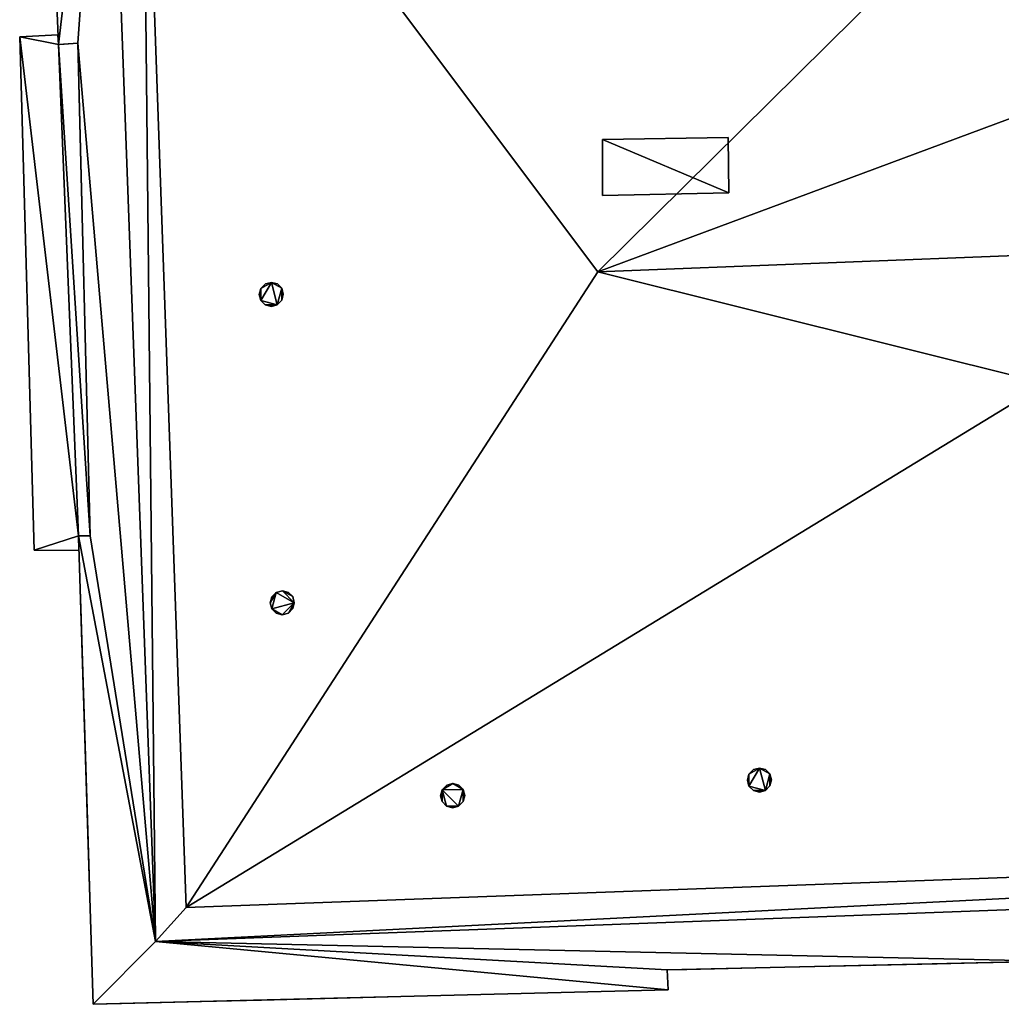
# Model space of a CAD drawing. Units: metres. Extents: x 71246 to 71886, y 348485 to 349008.
# Drawn here: x 71479 to 71489, y 348992 to 349002 of the extents above; entities that cross this region are included whole.
import ezdxf

# ---------------------------------------------------------------- set-up
doc = ezdxf.new("R2010")
doc.units = ezdxf.units.M
for name, color, linetype in [('BreakBottoms', 214, 'Continuous'), ('BreakTops', 212, 'Continuous'), ('FacadeFaces', 250, 'Continuous'), ('FloorBoundary', 4, 'Continuous'), ('FloorFaces', 250, 'Continuous'), ('OuterEaves', 4, 'Continuous'), ('OuterWalls', 4, 'Continuous'), ('RidgeLines', 22, 'Continuous'), ('RoofFaces', 250, 'Continuous'), ('RoofLines', 2, 'Continuous'), ('TerrainIntersection', 106, 'Continuous'), ('VerticalRoofFaces', 43, 'Continuous')]:
    doc.layers.add(name, color=color, linetype=linetype)

msp = doc.modelspace()

# ---------------------------------------------------------------- linework, layer by layer
at = {"layer": 'BreakBottoms'}
for points in [[(71503.14, 349006.47, 302.555), (71503.645, 348993.679, 302.555), (71480.352, 348992.811, 302.555), (71479.882, 349005.655, 302.555)], [(71502.831, 349006.143, 302.555), (71480.224, 349005.308, 302.555), (71480.652, 348993.144, 302.555), (71503.299, 348993.971, 302.555)]]:
    msp.add_polyline3d(points, dxfattribs=at)
at = {"layer": 'BreakTops'}
for points in [[(71503.14, 349006.47, 302.951), (71503.645, 348993.679, 302.951), (71480.352, 348992.811, 302.951), (71479.882, 349005.655, 302.951)], [(71502.831, 349006.143, 302.951), (71480.224, 349005.308, 302.951), (71480.652, 348993.144, 302.951), (71503.299, 348993.971, 302.951)]]:
    msp.add_polyline3d(points, dxfattribs=at)
at = {"layer": 'FacadeFaces'}
for points in [[(71479.403, 349001.588, 302.951), (71479.208, 349006.226, 302.951), (71479.208, 349006.226, 278.014), (71479.403, 349001.588, 302.951)], [(71479.403, 349001.588, 302.951), (71479.208, 349006.226, 278.014), (71479.403, 349001.588, 278.014), (71479.403, 349001.588, 302.951)], [(71479.399, 349001.681, 302.507), (71479.025, 349001.661, 280.092), (71479.025, 349001.661, 302.507), (71479.399, 349001.681, 302.507)], [(71479.399, 349001.681, 280.092), (71479.025, 349001.661, 280.092), (71479.399, 349001.681, 302.507), (71479.399, 349001.681, 280.092)], [(71479.025, 349001.661, 302.507), (71479.165, 348996.639, 280.092), (71479.165, 348996.639, 302.507), (71479.025, 349001.661, 302.507)], [(71479.025, 349001.661, 280.092), (71479.165, 348996.639, 280.092), (71479.025, 349001.661, 302.507), (71479.025, 349001.661, 280.092)], [(71479.403, 349001.588, 302.507), (71479.403, 349001.588, 280.092), (71479.399, 349001.681, 302.507), (71479.403, 349001.588, 302.507)], [(71479.399, 349001.681, 302.507), (71479.403, 349001.588, 280.092), (71479.399, 349001.681, 280.092), (71479.399, 349001.681, 302.507)], [(71479.594, 349001.6, 302.951), (71479.403, 349001.588, 302.951), (71479.403, 349001.588, 278.014), (71479.594, 349001.6, 302.951)], [(71479.594, 349001.6, 302.951), (71479.403, 349001.588, 278.014), (71479.594, 349001.6, 278.014), (71479.594, 349001.6, 302.951)], [(71479.594, 349001.6, 302.507), (71479.403, 349001.588, 280.092), (71479.403, 349001.588, 302.507), (71479.594, 349001.6, 302.507)], [(71479.594, 349001.6, 280.092), (71479.403, 349001.588, 280.092), (71479.594, 349001.6, 302.507), (71479.594, 349001.6, 280.092)], [(71479.713, 348996.781, 302.951), (71479.594, 349001.6, 302.951), (71479.594, 349001.6, 278.014), (71479.713, 348996.781, 302.951)], [(71479.713, 348996.781, 302.951), (71479.594, 349001.6, 278.014), (71479.713, 348996.781, 278.014), (71479.713, 348996.781, 302.951)], [(71479.713, 348996.781, 302.507), (71479.594, 349001.6, 280.092), (71479.594, 349001.6, 302.507), (71479.713, 348996.781, 302.507)], [(71479.713, 348996.781, 280.092), (71479.594, 349001.6, 280.092), (71479.713, 348996.781, 302.507), (71479.713, 348996.781, 280.092)], [(71484.726, 349000.658, 304.799), (71485.957, 349000.678, 304.799), (71485.957, 349000.678, 303.812), (71484.726, 349000.658, 304.799)], [(71484.726, 349000.658, 304.799), (71485.957, 349000.678, 303.812), (71484.726, 349000.658, 303.805), (71484.726, 349000.658, 304.799)], [(71485.957, 349000.678, 304.799), (71485.961, 349000.137, 303.908), (71485.957, 349000.678, 303.812), (71485.957, 349000.678, 304.799)], [(71485.957, 349000.678, 304.799), (71485.961, 349000.137, 304.799), (71485.961, 349000.137, 303.908), (71485.957, 349000.678, 304.799)], [(71484.726, 349000.111, 304.799), (71484.726, 349000.658, 304.799), (71484.726, 349000.658, 303.805), (71484.726, 349000.111, 304.799)], [(71484.726, 349000.111, 304.799), (71484.726, 349000.658, 303.805), (71484.726, 349000.111, 303.901), (71484.726, 349000.111, 304.799)], [(71485.961, 349000.137, 304.799), (71484.726, 349000.111, 304.799), (71484.726, 349000.111, 303.901), (71485.961, 349000.137, 304.799)], [(71485.961, 349000.137, 304.799), (71484.726, 349000.111, 303.901), (71485.961, 349000.137, 303.908), (71485.961, 349000.137, 304.799)], [(71481.384, 348999.201, 303.581), (71481.428, 348999.245, 303.581), (71481.428, 348999.245, 303.203), (71481.384, 348999.201, 303.581)], [(71481.384, 348999.201, 303.581), (71481.428, 348999.245, 303.203), (71481.384, 348999.201, 303.191), (71481.384, 348999.201, 303.581)], [(71481.428, 348999.245, 303.581), (71481.488, 348999.26, 303.581), (71481.488, 348999.26, 303.218), (71481.428, 348999.245, 303.581)], [(71481.428, 348999.245, 303.581), (71481.488, 348999.26, 303.218), (71481.428, 348999.245, 303.203), (71481.428, 348999.245, 303.581)], [(71481.488, 348999.26, 303.581), (71481.546, 348999.245, 303.581), (71481.546, 348999.245, 303.233), (71481.488, 348999.26, 303.581)], [(71481.488, 348999.26, 303.581), (71481.546, 348999.245, 303.233), (71481.488, 348999.26, 303.218), (71481.488, 348999.26, 303.581)], [(71481.546, 348999.245, 303.581), (71481.589, 348999.202, 303.581), (71481.589, 348999.202, 303.243), (71481.546, 348999.245, 303.581)], [(71481.546, 348999.245, 303.581), (71481.589, 348999.202, 303.243), (71481.546, 348999.245, 303.233), (71481.546, 348999.245, 303.581)], [(71481.369, 348999.142, 303.581), (71481.384, 348999.201, 303.581), (71481.384, 348999.201, 303.191), (71481.369, 348999.142, 303.581)], [(71481.369, 348999.142, 303.581), (71481.384, 348999.201, 303.191), (71481.369, 348999.142, 303.187), (71481.369, 348999.142, 303.581)], [(71481.384, 348999.084, 303.581), (71481.369, 348999.142, 303.581), (71481.369, 348999.142, 303.187), (71481.384, 348999.084, 303.581)], [(71481.384, 348999.084, 303.581), (71481.369, 348999.142, 303.187), (71481.384, 348999.084, 303.19), (71481.384, 348999.084, 303.581)], [(71481.589, 348999.202, 303.581), (71481.604, 348999.143, 303.581), (71481.604, 348999.143, 303.247), (71481.589, 348999.202, 303.581)], [(71481.589, 348999.202, 303.581), (71481.604, 348999.143, 303.247), (71481.589, 348999.202, 303.243), (71481.589, 348999.202, 303.581)], [(71481.604, 348999.143, 303.581), (71481.589, 348999.085, 303.581), (71481.589, 348999.085, 303.242), (71481.604, 348999.143, 303.581)], [(71481.604, 348999.143, 303.581), (71481.589, 348999.085, 303.242), (71481.604, 348999.143, 303.247), (71481.604, 348999.143, 303.581)], [(71481.427, 348999.04, 303.581), (71481.384, 348999.084, 303.581), (71481.384, 348999.084, 303.19), (71481.427, 348999.04, 303.581)], [(71481.427, 348999.04, 303.581), (71481.384, 348999.084, 303.19), (71481.427, 348999.04, 303.201), (71481.427, 348999.04, 303.581)], [(71481.487, 348999.024, 303.581), (71481.427, 348999.04, 303.581), (71481.427, 348999.04, 303.201), (71481.487, 348999.024, 303.581)], [(71481.487, 348999.024, 303.581), (71481.427, 348999.04, 303.201), (71481.487, 348999.024, 303.216), (71481.487, 348999.024, 303.581)], [(71481.545, 348999.041, 303.581), (71481.487, 348999.024, 303.581), (71481.487, 348999.024, 303.216), (71481.545, 348999.041, 303.581)], [(71481.545, 348999.041, 303.581), (71481.487, 348999.024, 303.216), (71481.545, 348999.041, 303.231), (71481.545, 348999.041, 303.581)], [(71481.589, 348999.085, 303.581), (71481.545, 348999.041, 303.581), (71481.545, 348999.041, 303.231), (71481.589, 348999.085, 303.581)], [(71481.589, 348999.085, 303.581), (71481.545, 348999.041, 303.231), (71481.589, 348999.085, 303.242), (71481.589, 348999.085, 303.581)], [(71479.599, 348996.781, 302.951), (71479.713, 348996.781, 302.951), (71479.713, 348996.781, 278.014), (71479.599, 348996.781, 302.951)], [(71479.599, 348996.781, 302.951), (71479.713, 348996.781, 278.014), (71479.599, 348996.781, 278.014), (71479.599, 348996.781, 302.951)], [(71479.744, 348992.196, 302.951), (71479.599, 348996.781, 302.951), (71479.599, 348996.781, 278.014), (71479.744, 348992.196, 302.951)], [(71479.744, 348992.196, 302.951), (71479.599, 348996.781, 278.014), (71479.744, 348992.196, 278.014), (71479.744, 348992.196, 302.951)], [(71479.603, 348996.635, 302.507), (71479.599, 348996.781, 280.092), (71479.599, 348996.781, 302.507), (71479.603, 348996.635, 302.507)], [(71479.603, 348996.635, 280.092), (71479.599, 348996.781, 280.092), (71479.603, 348996.635, 302.507), (71479.603, 348996.635, 280.092)], [(71479.599, 348996.781, 302.507), (71479.713, 348996.781, 280.092), (71479.713, 348996.781, 302.507), (71479.599, 348996.781, 302.507)], [(71479.599, 348996.781, 280.092), (71479.713, 348996.781, 280.092), (71479.599, 348996.781, 302.507), (71479.599, 348996.781, 280.092)], [(71479.165, 348996.639, 302.507), (71479.603, 348996.635, 280.092), (71479.603, 348996.635, 302.507), (71479.165, 348996.639, 302.507)], [(71479.165, 348996.639, 280.092), (71479.603, 348996.635, 280.092), (71479.165, 348996.639, 302.507), (71479.165, 348996.639, 280.092)], [(71481.535, 348996.227, 303.581), (71481.595, 348996.243, 303.581), (71481.595, 348996.243, 303.219), (71481.535, 348996.227, 303.581)], [(71481.535, 348996.227, 303.581), (71481.595, 348996.243, 303.219), (71481.535, 348996.227, 303.203), (71481.535, 348996.227, 303.581)], [(71481.595, 348996.243, 303.581), (71481.653, 348996.227, 303.581), (71481.653, 348996.227, 303.233), (71481.595, 348996.243, 303.581)], [(71481.595, 348996.243, 303.581), (71481.653, 348996.227, 303.233), (71481.595, 348996.243, 303.219), (71481.595, 348996.243, 303.581)], [(71481.476, 348996.125, 303.581), (71481.491, 348996.184, 303.581), (71481.491, 348996.184, 303.192), (71481.476, 348996.125, 303.581)], [(71481.476, 348996.125, 303.581), (71481.491, 348996.184, 303.192), (71481.476, 348996.125, 303.187), (71481.476, 348996.125, 303.581)], [(71481.491, 348996.184, 303.581), (71481.535, 348996.227, 303.581), (71481.535, 348996.227, 303.203), (71481.491, 348996.184, 303.581)], [(71481.491, 348996.184, 303.581), (71481.535, 348996.227, 303.203), (71481.491, 348996.184, 303.192), (71481.491, 348996.184, 303.581)], [(71481.653, 348996.227, 303.581), (71481.696, 348996.185, 303.581), (71481.696, 348996.185, 303.244), (71481.653, 348996.227, 303.581)], [(71481.653, 348996.227, 303.581), (71481.696, 348996.185, 303.244), (71481.653, 348996.227, 303.233), (71481.653, 348996.227, 303.581)], [(71481.696, 348996.185, 303.581), (71481.711, 348996.125, 303.581), (71481.711, 348996.125, 303.247), (71481.696, 348996.185, 303.581)], [(71481.696, 348996.185, 303.581), (71481.711, 348996.125, 303.247), (71481.696, 348996.185, 303.244), (71481.696, 348996.185, 303.581)], [(71481.492, 348996.066, 303.581), (71481.476, 348996.125, 303.581), (71481.476, 348996.125, 303.187), (71481.492, 348996.066, 303.581)], [(71481.492, 348996.066, 303.581), (71481.476, 348996.125, 303.187), (71481.492, 348996.066, 303.191), (71481.492, 348996.066, 303.581)], [(71481.535, 348996.023, 303.581), (71481.492, 348996.066, 303.581), (71481.492, 348996.066, 303.191), (71481.535, 348996.023, 303.581)], [(71481.535, 348996.023, 303.581), (71481.492, 348996.066, 303.191), (71481.535, 348996.023, 303.201), (71481.535, 348996.023, 303.581)], [(71481.696, 348996.068, 303.581), (71481.653, 348996.024, 303.581), (71481.653, 348996.024, 303.231), (71481.696, 348996.068, 303.581)], [(71481.696, 348996.068, 303.581), (71481.653, 348996.024, 303.231), (71481.696, 348996.068, 303.243), (71481.696, 348996.068, 303.581)], [(71481.711, 348996.125, 303.581), (71481.696, 348996.068, 303.581), (71481.696, 348996.068, 303.243), (71481.711, 348996.125, 303.581)], [(71481.711, 348996.125, 303.581), (71481.696, 348996.068, 303.243), (71481.711, 348996.125, 303.247), (71481.711, 348996.125, 303.581)], [(71481.594, 348996.007, 303.581), (71481.535, 348996.023, 303.581), (71481.535, 348996.023, 303.201), (71481.594, 348996.007, 303.581)], [(71481.594, 348996.007, 303.581), (71481.535, 348996.023, 303.201), (71481.594, 348996.007, 303.216), (71481.594, 348996.007, 303.581)], [(71481.653, 348996.024, 303.581), (71481.594, 348996.007, 303.581), (71481.594, 348996.007, 303.216), (71481.653, 348996.024, 303.581)], [(71481.653, 348996.024, 303.581), (71481.594, 348996.007, 303.216), (71481.653, 348996.024, 303.231), (71481.653, 348996.024, 303.581)], [(71486.203, 348994.493, 303.581), (71486.263, 348994.508, 303.581), (71486.263, 348994.508, 303.161), (71486.203, 348994.493, 303.581)], [(71486.203, 348994.493, 303.581), (71486.263, 348994.508, 303.161), (71486.203, 348994.493, 303.159), (71486.203, 348994.493, 303.581)], [(71486.263, 348994.508, 303.581), (71486.321, 348994.493, 303.581), (71486.321, 348994.493, 303.158), (71486.263, 348994.508, 303.581)], [(71486.263, 348994.508, 303.581), (71486.321, 348994.493, 303.158), (71486.263, 348994.508, 303.161), (71486.263, 348994.508, 303.581)], [(71486.144, 348994.39, 303.581), (71486.159, 348994.449, 303.581), (71486.159, 348994.449, 303.151), (71486.144, 348994.39, 303.581)], [(71486.144, 348994.39, 303.581), (71486.159, 348994.449, 303.151), (71486.144, 348994.39, 303.141), (71486.144, 348994.39, 303.581)], [(71486.159, 348994.449, 303.581), (71486.203, 348994.493, 303.581), (71486.203, 348994.493, 303.159), (71486.159, 348994.449, 303.581)], [(71486.159, 348994.449, 303.581), (71486.203, 348994.493, 303.159), (71486.159, 348994.449, 303.151), (71486.159, 348994.449, 303.581)], [(71486.321, 348994.493, 303.581), (71486.364, 348994.45, 303.581), (71486.364, 348994.45, 303.15), (71486.321, 348994.493, 303.581)], [(71486.321, 348994.493, 303.581), (71486.364, 348994.45, 303.15), (71486.321, 348994.493, 303.158), (71486.321, 348994.493, 303.581)], [(71486.364, 348994.45, 303.581), (71486.379, 348994.391, 303.581), (71486.379, 348994.391, 303.139), (71486.364, 348994.45, 303.581)], [(71486.364, 348994.45, 303.581), (71486.379, 348994.391, 303.139), (71486.364, 348994.45, 303.15), (71486.364, 348994.45, 303.581)], [(71483.158, 348994.296, 303.581), (71483.202, 348994.34, 303.581), (71483.202, 348994.34, 303.151), (71483.158, 348994.296, 303.581)], [(71483.158, 348994.296, 303.581), (71483.202, 348994.34, 303.151), (71483.158, 348994.296, 303.143), (71483.158, 348994.296, 303.581)], [(71483.202, 348994.34, 303.581), (71483.262, 348994.355, 303.581), (71483.262, 348994.355, 303.153), (71483.202, 348994.34, 303.581)], [(71483.202, 348994.34, 303.581), (71483.262, 348994.355, 303.153), (71483.202, 348994.34, 303.151), (71483.202, 348994.34, 303.581)], [(71483.262, 348994.355, 303.581), (71483.32, 348994.34, 303.581), (71483.32, 348994.34, 303.15), (71483.262, 348994.355, 303.581)], [(71483.262, 348994.355, 303.581), (71483.32, 348994.34, 303.15), (71483.262, 348994.355, 303.153), (71483.262, 348994.355, 303.581)], [(71483.32, 348994.34, 303.581), (71483.363, 348994.297, 303.581), (71483.363, 348994.297, 303.142), (71483.32, 348994.34, 303.581)], [(71483.32, 348994.34, 303.581), (71483.363, 348994.297, 303.142), (71483.32, 348994.34, 303.15), (71483.32, 348994.34, 303.581)], [(71486.159, 348994.332, 303.581), (71486.144, 348994.39, 303.581), (71486.144, 348994.39, 303.141), (71486.159, 348994.332, 303.581)], [(71486.159, 348994.332, 303.581), (71486.144, 348994.39, 303.141), (71486.159, 348994.332, 303.13), (71486.159, 348994.332, 303.581)], [(71486.202, 348994.288, 303.581), (71486.159, 348994.332, 303.581), (71486.159, 348994.332, 303.13), (71486.202, 348994.288, 303.581)], [(71486.202, 348994.288, 303.581), (71486.159, 348994.332, 303.13), (71486.202, 348994.288, 303.122), (71486.202, 348994.288, 303.581)], [(71486.364, 348994.333, 303.581), (71486.32, 348994.289, 303.581), (71486.32, 348994.289, 303.121), (71486.364, 348994.333, 303.581)], [(71486.364, 348994.333, 303.581), (71486.32, 348994.289, 303.121), (71486.364, 348994.333, 303.129), (71486.364, 348994.333, 303.581)], [(71486.379, 348994.391, 303.581), (71486.364, 348994.333, 303.581), (71486.364, 348994.333, 303.129), (71486.379, 348994.391, 303.581)], [(71486.379, 348994.391, 303.581), (71486.364, 348994.333, 303.129), (71486.379, 348994.391, 303.139), (71486.379, 348994.391, 303.581)], [(71483.143, 348994.237, 303.581), (71483.158, 348994.296, 303.581), (71483.158, 348994.296, 303.143), (71483.143, 348994.237, 303.581)], [(71483.143, 348994.237, 303.581), (71483.158, 348994.296, 303.143), (71483.143, 348994.237, 303.133), (71483.143, 348994.237, 303.581)], [(71483.158, 348994.179, 303.581), (71483.143, 348994.237, 303.581), (71483.143, 348994.237, 303.133), (71483.158, 348994.179, 303.581)], [(71483.158, 348994.179, 303.581), (71483.143, 348994.237, 303.133), (71483.158, 348994.179, 303.122), (71483.158, 348994.179, 303.581)], [(71483.363, 348994.297, 303.581), (71483.378, 348994.238, 303.581), (71483.378, 348994.238, 303.131), (71483.363, 348994.297, 303.581)], [(71483.363, 348994.297, 303.581), (71483.378, 348994.238, 303.131), (71483.363, 348994.297, 303.142), (71483.363, 348994.297, 303.581)], [(71483.378, 348994.238, 303.581), (71483.363, 348994.18, 303.581), (71483.363, 348994.18, 303.121), (71483.378, 348994.238, 303.581)], [(71483.378, 348994.238, 303.581), (71483.363, 348994.18, 303.121), (71483.378, 348994.238, 303.131), (71483.378, 348994.238, 303.581)], [(71486.262, 348994.272, 303.581), (71486.202, 348994.288, 303.581), (71486.202, 348994.288, 303.122), (71486.262, 348994.272, 303.581)], [(71486.262, 348994.272, 303.581), (71486.202, 348994.288, 303.122), (71486.262, 348994.272, 303.119), (71486.262, 348994.272, 303.581)], [(71486.32, 348994.289, 303.581), (71486.262, 348994.272, 303.581), (71486.262, 348994.272, 303.119), (71486.32, 348994.289, 303.581)], [(71486.32, 348994.289, 303.581), (71486.262, 348994.272, 303.119), (71486.32, 348994.289, 303.121), (71486.32, 348994.289, 303.581)], [(71483.201, 348994.135, 303.581), (71483.158, 348994.179, 303.581), (71483.158, 348994.179, 303.122), (71483.201, 348994.135, 303.581)], [(71483.201, 348994.135, 303.581), (71483.158, 348994.179, 303.122), (71483.201, 348994.135, 303.114), (71483.201, 348994.135, 303.581)], [(71483.261, 348994.119, 303.581), (71483.201, 348994.135, 303.581), (71483.201, 348994.135, 303.114), (71483.261, 348994.119, 303.581)], [(71483.261, 348994.119, 303.581), (71483.201, 348994.135, 303.114), (71483.261, 348994.119, 303.111), (71483.261, 348994.119, 303.581)], [(71483.319, 348994.136, 303.581), (71483.261, 348994.119, 303.581), (71483.261, 348994.119, 303.111), (71483.319, 348994.136, 303.581)], [(71483.319, 348994.136, 303.581), (71483.261, 348994.119, 303.111), (71483.319, 348994.136, 303.113), (71483.319, 348994.136, 303.581)], [(71483.363, 348994.18, 303.581), (71483.319, 348994.136, 303.581), (71483.319, 348994.136, 303.113), (71483.363, 348994.18, 303.581)], [(71483.363, 348994.18, 303.581), (71483.319, 348994.136, 303.113), (71483.363, 348994.18, 303.121), (71483.363, 348994.18, 303.581)], [(71489.102, 348992.617, 302.951), (71485.36, 348992.534, 302.951), (71485.36, 348992.534, 278.014), (71489.102, 348992.617, 302.951)], [(71489.102, 348992.617, 302.951), (71485.36, 348992.534, 278.014), (71489.102, 348992.617, 278.014), (71489.102, 348992.617, 302.951)], [(71485.36, 348992.534, 302.951), (71485.368, 348992.339, 302.951), (71485.368, 348992.339, 278.014), (71485.36, 348992.534, 302.951)], [(71485.36, 348992.534, 302.951), (71485.368, 348992.339, 278.014), (71485.36, 348992.534, 278.014), (71485.36, 348992.534, 302.951)], [(71485.368, 348992.339, 302.951), (71479.744, 348992.196, 302.951), (71479.744, 348992.196, 278.014), (71485.368, 348992.339, 302.951)], [(71485.368, 348992.339, 302.951), (71479.744, 348992.196, 278.014), (71485.368, 348992.339, 278.014), (71485.368, 348992.339, 302.951)]]:
    msp.add_3dface(points, dxfattribs=at)
at = {"layer": 'FloorBoundary'}
msp.add_polyline3d([(71479.399, 349001.681, 280.092), (71479.025, 349001.661, 280.092), (71479.165, 348996.639, 280.092), (71479.603, 348996.635, 280.092), (71479.599, 348996.781, 280.092), (71479.713, 348996.781, 280.092), (71479.594, 349001.6, 280.092), (71479.403, 349001.588, 280.092), (71479.399, 349001.681, 280.092)], dxfattribs=at)
at = {"layer": 'FloorFaces'}
for points in [[(71479.399, 349001.681, 280.092), (71479.403, 349001.588, 280.092), (71479.025, 349001.661, 280.092), (71479.399, 349001.681, 280.092)], [(71479.025, 349001.661, 280.092), (71479.599, 348996.781, 280.092), (71479.165, 348996.639, 280.092), (71479.025, 349001.661, 280.092)], [(71479.025, 349001.661, 280.092), (71479.403, 349001.588, 280.092), (71479.599, 348996.781, 280.092), (71479.025, 349001.661, 280.092)], [(71479.713, 348996.781, 280.092), (71479.403, 349001.588, 280.092), (71479.594, 349001.6, 280.092), (71479.713, 348996.781, 280.092)], [(71479.599, 348996.781, 280.092), (71479.403, 349001.588, 280.092), (71479.713, 348996.781, 280.092), (71479.599, 348996.781, 280.092)], [(71479.165, 348996.639, 280.092), (71479.599, 348996.781, 280.092), (71479.603, 348996.635, 280.092), (71479.165, 348996.639, 280.092)]]:
    msp.add_3dface(points, dxfattribs=at)
at = {"layer": 'OuterEaves'}
for points in [[(71479.208, 349006.226, 302.951), (71479.403, 349001.588, 302.951), (71479.594, 349001.6, 302.951), (71479.713, 348996.781, 302.951), (71479.599, 348996.781, 302.951), (71479.744, 348992.196, 302.951), (71485.368, 348992.339, 302.951), (71485.36, 348992.534, 302.951), (71489.102, 348992.617, 302.951), (71489.102, 348992.512, 302.951), (71494.962, 348992.728, 302.951), (71494.958, 348992.943, 302.951), (71498.707, 348993.01, 302.951), (71498.71, 348992.9, 302.951), (71504.226, 348993.104, 302.951), (71503.726, 349007.11, 302.951), (71492.86, 349006.751, 302.951), (71492.856, 349006.582, 302.951), (71490.065, 349006.496, 302.951), (71490.065, 349006.635, 302.951), (71479.208, 349006.226, 302.951)], [(71479.399, 349001.681, 302.507), (71479.025, 349001.661, 302.507), (71479.165, 348996.639, 302.507), (71479.603, 348996.635, 302.507), (71479.599, 348996.781, 302.507), (71479.713, 348996.781, 302.507), (71479.594, 349001.6, 302.507), (71479.403, 349001.588, 302.507), (71479.399, 349001.681, 302.507)], [(71485.961, 349000.137, 304.799), (71485.957, 349000.678, 304.799), (71484.726, 349000.658, 304.799), (71484.726, 349000.111, 304.799), (71485.961, 349000.137, 304.799)], [(71481.604, 348999.143, 303.581), (71481.589, 348999.202, 303.581), (71481.546, 348999.245, 303.581), (71481.488, 348999.26, 303.581), (71481.428, 348999.245, 303.581), (71481.384, 348999.201, 303.581), (71481.369, 348999.142, 303.581), (71481.384, 348999.084, 303.581), (71481.427, 348999.04, 303.581), (71481.487, 348999.024, 303.581), (71481.545, 348999.041, 303.581), (71481.589, 348999.085, 303.581), (71481.604, 348999.143, 303.581)], [(71481.711, 348996.125, 303.581), (71481.696, 348996.185, 303.581), (71481.653, 348996.227, 303.581), (71481.595, 348996.243, 303.581), (71481.535, 348996.227, 303.581), (71481.491, 348996.184, 303.581), (71481.476, 348996.125, 303.581), (71481.492, 348996.066, 303.581), (71481.535, 348996.023, 303.581), (71481.594, 348996.007, 303.581), (71481.653, 348996.024, 303.581), (71481.696, 348996.068, 303.581), (71481.711, 348996.125, 303.581)], [(71486.379, 348994.391, 303.581), (71486.364, 348994.45, 303.581), (71486.321, 348994.493, 303.581), (71486.263, 348994.508, 303.581), (71486.203, 348994.493, 303.581), (71486.159, 348994.449, 303.581), (71486.144, 348994.39, 303.581), (71486.159, 348994.332, 303.581), (71486.202, 348994.288, 303.581), (71486.262, 348994.272, 303.581), (71486.32, 348994.289, 303.581), (71486.364, 348994.333, 303.581), (71486.379, 348994.391, 303.581)], [(71483.378, 348994.238, 303.581), (71483.363, 348994.297, 303.581), (71483.32, 348994.34, 303.581), (71483.262, 348994.355, 303.581), (71483.202, 348994.34, 303.581), (71483.158, 348994.296, 303.581), (71483.143, 348994.237, 303.581), (71483.158, 348994.179, 303.581), (71483.201, 348994.135, 303.581), (71483.261, 348994.119, 303.581), (71483.319, 348994.136, 303.581), (71483.363, 348994.18, 303.581), (71483.378, 348994.238, 303.581)]]:
    msp.add_polyline3d(points, dxfattribs=at)
at = {"layer": 'OuterWalls'}
for points in [[(71479.208, 349006.226, 302.951), (71479.403, 349001.588, 302.951), (71479.594, 349001.6, 302.951), (71479.713, 348996.781, 302.951), (71479.599, 348996.781, 302.951), (71479.744, 348992.196, 302.951), (71485.368, 348992.339, 302.951), (71485.36, 348992.534, 302.951), (71489.102, 348992.617, 302.951), (71489.102, 348992.512, 302.951), (71494.962, 348992.728, 302.951), (71494.958, 348992.943, 302.951), (71498.707, 348993.01, 302.951), (71498.71, 348992.9, 302.951), (71504.226, 348993.104, 302.951), (71503.726, 349007.11, 302.951), (71492.86, 349006.751, 302.951), (71492.856, 349006.582, 302.951), (71490.065, 349006.496, 302.951), (71490.065, 349006.635, 302.951), (71479.208, 349006.226, 302.951)], [(71485.961, 349000.137, 304.799), (71485.957, 349000.678, 304.799), (71484.726, 349000.658, 304.799), (71484.726, 349000.111, 304.799), (71485.961, 349000.137, 304.799)], [(71481.604, 348999.143, 303.581), (71481.589, 348999.202, 303.581), (71481.546, 348999.245, 303.581), (71481.488, 348999.26, 303.581), (71481.428, 348999.245, 303.581), (71481.384, 348999.201, 303.581), (71481.369, 348999.142, 303.581), (71481.384, 348999.084, 303.581), (71481.427, 348999.04, 303.581), (71481.487, 348999.024, 303.581), (71481.545, 348999.041, 303.581), (71481.589, 348999.085, 303.581), (71481.604, 348999.143, 303.581)], [(71481.711, 348996.125, 303.581), (71481.696, 348996.185, 303.581), (71481.653, 348996.227, 303.581), (71481.595, 348996.243, 303.581), (71481.535, 348996.227, 303.581), (71481.491, 348996.184, 303.581), (71481.476, 348996.125, 303.581), (71481.492, 348996.066, 303.581), (71481.535, 348996.023, 303.581), (71481.594, 348996.007, 303.581), (71481.653, 348996.024, 303.581), (71481.696, 348996.068, 303.581), (71481.711, 348996.125, 303.581)], [(71486.379, 348994.391, 303.581), (71486.364, 348994.45, 303.581), (71486.321, 348994.493, 303.581), (71486.263, 348994.508, 303.581), (71486.203, 348994.493, 303.581), (71486.159, 348994.449, 303.581), (71486.144, 348994.39, 303.581), (71486.159, 348994.332, 303.581), (71486.202, 348994.288, 303.581), (71486.262, 348994.272, 303.581), (71486.32, 348994.289, 303.581), (71486.364, 348994.333, 303.581), (71486.379, 348994.391, 303.581)], [(71483.378, 348994.238, 303.581), (71483.363, 348994.297, 303.581), (71483.32, 348994.34, 303.581), (71483.262, 348994.355, 303.581), (71483.202, 348994.34, 303.581), (71483.158, 348994.296, 303.581), (71483.143, 348994.237, 303.581), (71483.158, 348994.179, 303.581), (71483.201, 348994.135, 303.581), (71483.261, 348994.119, 303.581), (71483.319, 348994.136, 303.581), (71483.363, 348994.18, 303.581), (71483.378, 348994.238, 303.581)]]:
    msp.add_polyline3d(points, dxfattribs=at)
at = {"layer": 'RidgeLines'}
msp.add_polyline3d([(71498.637, 348999.905, 304.031), (71494.58, 348999.748, 304.031), (71489.017, 348999.532, 304.031), (71484.68, 348999.364, 304.031)], dxfattribs=at)
at = {"layer": 'RoofFaces'}
for points in [[(71479.403, 349001.588, 302.951), (71479.882, 349005.655, 302.951), (71479.208, 349006.226, 302.951), (71479.403, 349001.588, 302.951)], [(71479.594, 349001.6, 302.951), (71479.882, 349005.655, 302.951), (71479.403, 349001.588, 302.951), (71479.594, 349001.6, 302.951)], [(71480.352, 348992.811, 302.951), (71479.882, 349005.655, 302.951), (71479.594, 349001.6, 302.951), (71480.352, 348992.811, 302.951)], [(71480.352, 348992.811, 302.555), (71480.224, 349005.308, 302.555), (71479.882, 349005.655, 302.555), (71480.352, 348992.811, 302.555)], [(71480.224, 349005.308, 302.951), (71480.652, 348993.144, 302.951), (71484.68, 348999.364, 304.031), (71480.224, 349005.308, 302.951)], [(71484.68, 348999.364, 304.031), (71488.882, 349003.519, 303.341), (71480.224, 349005.308, 302.951), (71484.68, 348999.364, 304.031)], [(71480.352, 348992.811, 302.555), (71480.652, 348993.144, 302.555), (71480.224, 349005.308, 302.555), (71480.352, 348992.811, 302.555)], [(71484.68, 348999.364, 304.031), (71488.969, 349000.957, 303.793), (71488.882, 349003.519, 303.341), (71484.68, 348999.364, 304.031)], [(71479.025, 349001.661, 302.507), (71479.403, 349001.588, 302.507), (71479.399, 349001.681, 302.507), (71479.025, 349001.661, 302.507)], [(71479.165, 348996.639, 302.507), (71479.599, 348996.781, 302.507), (71479.025, 349001.661, 302.507), (71479.165, 348996.639, 302.507)], [(71479.599, 348996.781, 302.507), (71479.403, 349001.588, 302.507), (71479.025, 349001.661, 302.507), (71479.599, 348996.781, 302.507)], [(71479.594, 349001.6, 302.507), (71479.403, 349001.588, 302.507), (71479.713, 348996.781, 302.507), (71479.594, 349001.6, 302.507)], [(71479.713, 348996.781, 302.507), (71479.403, 349001.588, 302.507), (71479.599, 348996.781, 302.507), (71479.713, 348996.781, 302.507)], [(71479.713, 348996.781, 302.951), (71480.352, 348992.811, 302.951), (71479.594, 349001.6, 302.951), (71479.713, 348996.781, 302.951)], [(71484.68, 348999.364, 304.031), (71489.017, 348999.532, 304.031), (71488.969, 349000.957, 303.793), (71484.68, 348999.364, 304.031)], [(71485.957, 349000.678, 304.799), (71484.726, 349000.658, 304.799), (71485.961, 349000.137, 304.799), (71485.957, 349000.678, 304.799)], [(71484.726, 349000.658, 304.799), (71484.726, 349000.111, 304.799), (71485.961, 349000.137, 304.799), (71484.726, 349000.658, 304.799)], [(71484.68, 348999.364, 304.031), (71489.06, 348998.272, 303.826), (71489.017, 348999.532, 304.031), (71484.68, 348999.364, 304.031)], [(71480.652, 348993.144, 302.951), (71489.06, 348998.272, 303.826), (71484.68, 348999.364, 304.031), (71480.652, 348993.144, 302.951)], [(71481.428, 348999.245, 303.581), (71481.384, 348999.201, 303.581), (71481.488, 348999.26, 303.581), (71481.428, 348999.245, 303.581)], [(71481.384, 348999.201, 303.581), (71481.384, 348999.084, 303.581), (71481.488, 348999.26, 303.581), (71481.384, 348999.201, 303.581)], [(71481.384, 348999.084, 303.581), (71481.545, 348999.041, 303.581), (71481.488, 348999.26, 303.581), (71481.384, 348999.084, 303.581)], [(71481.546, 348999.245, 303.581), (71481.488, 348999.26, 303.581), (71481.589, 348999.202, 303.581), (71481.546, 348999.245, 303.581)], [(71481.488, 348999.26, 303.581), (71481.545, 348999.041, 303.581), (71481.589, 348999.202, 303.581), (71481.488, 348999.26, 303.581)], [(71481.369, 348999.142, 303.581), (71481.384, 348999.084, 303.581), (71481.384, 348999.201, 303.581), (71481.369, 348999.142, 303.581)], [(71481.545, 348999.041, 303.581), (71481.589, 348999.085, 303.581), (71481.589, 348999.202, 303.581), (71481.545, 348999.041, 303.581)], [(71481.589, 348999.202, 303.581), (71481.589, 348999.085, 303.581), (71481.604, 348999.143, 303.581), (71481.589, 348999.202, 303.581)], [(71481.427, 348999.04, 303.581), (71481.545, 348999.041, 303.581), (71481.384, 348999.084, 303.581), (71481.427, 348999.04, 303.581)], [(71481.487, 348999.024, 303.581), (71481.545, 348999.041, 303.581), (71481.427, 348999.04, 303.581), (71481.487, 348999.024, 303.581)], [(71503.299, 348993.971, 302.951), (71489.06, 348998.272, 303.826), (71480.652, 348993.144, 302.951), (71503.299, 348993.971, 302.951)], [(71479.603, 348996.635, 302.507), (71479.599, 348996.781, 302.507), (71479.165, 348996.639, 302.507), (71479.603, 348996.635, 302.507)], [(71479.599, 348996.781, 302.951), (71480.352, 348992.811, 302.951), (71479.713, 348996.781, 302.951), (71479.599, 348996.781, 302.951)], [(71479.744, 348992.196, 302.951), (71480.352, 348992.811, 302.951), (71479.599, 348996.781, 302.951), (71479.744, 348992.196, 302.951)], [(71481.595, 348996.243, 303.581), (71481.535, 348996.227, 303.581), (71481.711, 348996.125, 303.581), (71481.595, 348996.243, 303.581)], [(71481.696, 348996.185, 303.581), (71481.595, 348996.243, 303.581), (71481.711, 348996.125, 303.581), (71481.696, 348996.185, 303.581)], [(71481.653, 348996.227, 303.581), (71481.595, 348996.243, 303.581), (71481.696, 348996.185, 303.581), (71481.653, 348996.227, 303.581)], [(71481.491, 348996.184, 303.581), (71481.476, 348996.125, 303.581), (71481.535, 348996.227, 303.581), (71481.491, 348996.184, 303.581)], [(71481.476, 348996.125, 303.581), (71481.492, 348996.066, 303.581), (71481.535, 348996.227, 303.581), (71481.476, 348996.125, 303.581)], [(71481.535, 348996.227, 303.581), (71481.492, 348996.066, 303.581), (71481.711, 348996.125, 303.581), (71481.535, 348996.227, 303.581)], [(71481.492, 348996.066, 303.581), (71481.594, 348996.007, 303.581), (71481.711, 348996.125, 303.581), (71481.492, 348996.066, 303.581)], [(71481.535, 348996.023, 303.581), (71481.594, 348996.007, 303.581), (71481.492, 348996.066, 303.581), (71481.535, 348996.023, 303.581)], [(71481.594, 348996.007, 303.581), (71481.653, 348996.024, 303.581), (71481.711, 348996.125, 303.581), (71481.594, 348996.007, 303.581)], [(71481.653, 348996.024, 303.581), (71481.696, 348996.068, 303.581), (71481.711, 348996.125, 303.581), (71481.653, 348996.024, 303.581)], [(71486.203, 348994.493, 303.581), (71486.159, 348994.449, 303.581), (71486.263, 348994.508, 303.581), (71486.203, 348994.493, 303.581)], [(71486.159, 348994.449, 303.581), (71486.159, 348994.332, 303.581), (71486.263, 348994.508, 303.581), (71486.159, 348994.449, 303.581)], [(71486.159, 348994.332, 303.581), (71486.32, 348994.289, 303.581), (71486.263, 348994.508, 303.581), (71486.159, 348994.332, 303.581)], [(71486.321, 348994.493, 303.581), (71486.263, 348994.508, 303.581), (71486.364, 348994.45, 303.581), (71486.321, 348994.493, 303.581)], [(71486.263, 348994.508, 303.581), (71486.32, 348994.289, 303.581), (71486.364, 348994.45, 303.581), (71486.263, 348994.508, 303.581)], [(71486.144, 348994.39, 303.581), (71486.159, 348994.332, 303.581), (71486.159, 348994.449, 303.581), (71486.144, 348994.39, 303.581)], [(71486.32, 348994.289, 303.581), (71486.364, 348994.333, 303.581), (71486.364, 348994.45, 303.581), (71486.32, 348994.289, 303.581)], [(71486.364, 348994.45, 303.581), (71486.364, 348994.333, 303.581), (71486.379, 348994.391, 303.581), (71486.364, 348994.45, 303.581)], [(71483.202, 348994.34, 303.581), (71483.158, 348994.296, 303.581), (71483.262, 348994.355, 303.581), (71483.202, 348994.34, 303.581)], [(71483.262, 348994.355, 303.581), (71483.158, 348994.296, 303.581), (71483.363, 348994.297, 303.581), (71483.262, 348994.355, 303.581)], [(71483.32, 348994.34, 303.581), (71483.262, 348994.355, 303.581), (71483.363, 348994.297, 303.581), (71483.32, 348994.34, 303.581)], [(71486.202, 348994.288, 303.581), (71486.32, 348994.289, 303.581), (71486.159, 348994.332, 303.581), (71486.202, 348994.288, 303.581)], [(71483.143, 348994.237, 303.581), (71483.158, 348994.179, 303.581), (71483.158, 348994.296, 303.581), (71483.143, 348994.237, 303.581)], [(71483.158, 348994.296, 303.581), (71483.319, 348994.136, 303.581), (71483.363, 348994.297, 303.581), (71483.158, 348994.296, 303.581)], [(71483.158, 348994.179, 303.581), (71483.201, 348994.135, 303.581), (71483.158, 348994.296, 303.581), (71483.158, 348994.179, 303.581)], [(71483.201, 348994.135, 303.581), (71483.319, 348994.136, 303.581), (71483.158, 348994.296, 303.581), (71483.201, 348994.135, 303.581)], [(71483.319, 348994.136, 303.581), (71483.363, 348994.18, 303.581), (71483.363, 348994.297, 303.581), (71483.319, 348994.136, 303.581)], [(71483.363, 348994.297, 303.581), (71483.363, 348994.18, 303.581), (71483.378, 348994.238, 303.581), (71483.363, 348994.297, 303.581)], [(71486.262, 348994.272, 303.581), (71486.32, 348994.289, 303.581), (71486.202, 348994.288, 303.581), (71486.262, 348994.272, 303.581)], [(71483.261, 348994.119, 303.581), (71483.319, 348994.136, 303.581), (71483.201, 348994.135, 303.581), (71483.261, 348994.119, 303.581)], [(71503.645, 348993.679, 302.555), (71503.299, 348993.971, 302.555), (71480.352, 348992.811, 302.555), (71503.645, 348993.679, 302.555)], [(71480.352, 348992.811, 302.555), (71503.299, 348993.971, 302.555), (71480.652, 348993.144, 302.555), (71480.352, 348992.811, 302.555)], [(71503.645, 348993.679, 302.951), (71480.352, 348992.811, 302.951), (71489.102, 348992.617, 302.951), (71503.645, 348993.679, 302.951)], [(71485.368, 348992.339, 302.951), (71480.352, 348992.811, 302.951), (71479.744, 348992.196, 302.951), (71485.368, 348992.339, 302.951)], [(71485.36, 348992.534, 302.951), (71480.352, 348992.811, 302.951), (71485.368, 348992.339, 302.951), (71485.36, 348992.534, 302.951)], [(71489.102, 348992.617, 302.951), (71480.352, 348992.811, 302.951), (71485.36, 348992.534, 302.951), (71489.102, 348992.617, 302.951)]]:
    msp.add_3dface(points, dxfattribs=at)
at = {"layer": 'RoofLines'}
msp.add_polyline3d([(71480.652, 348993.144, 302.951), (71484.68, 348999.364, 304.031), (71480.224, 349005.308, 302.951)], dxfattribs=at)
at = {"layer": 'TerrainIntersection'}
msp.add_polyline3d([(71479.367, 349002.456, 279.346), (71479.403, 349001.588, 279.338), (71479.413, 349001.589, 279.339), (71479.594, 349001.6, 279.351), (71479.6, 349001.342, 279.348), (71479.632, 349000.041, 279.335), (71479.634, 349000, 279.335), (71479.634, 348999.961, 279.334), (71479.637, 348999.864, 279.333), (71479.659, 348998.976, 279.319), (71479.682, 348998.023, 279.288), (71479.691, 348997.691, 279.288), (71479.711, 348996.882, 279.259), (71479.713, 348996.781, 279.259), (71479.707, 348996.781, 279.259), (71479.599, 348996.781, 279.256), (71479.606, 348996.553, 279.255), (71479.606, 348996.545, 279.255), (71479.622, 348996.068, 279.252), (71479.687, 348994, 279.247), (71479.735, 348992.482, 279.25), (71479.744, 348992.196, 279.245), (71480.022, 348992.203, 279.246), (71480.803, 348992.223, 279.25), (71481.392, 348992.238, 279.243), (71483, 348992.279, 279.292), (71484.679, 348992.321, 279.252), (71485.368, 348992.339, 279.267), (71485.368, 348992.349, 279.268), (71485.36, 348992.534, 279.281), (71485.551, 348992.538, 279.285), (71486.361, 348992.556, 279.303), (71486.954, 348992.569, 279.319), (71488, 348992.593, 279.262), (71488.399, 348992.601, 279.226), (71489, 348992.615, 279.197)], dxfattribs=at)
at = {"layer": 'VerticalRoofFaces'}
for points in [[(71480.352, 348992.811, 302.555), (71479.882, 349005.655, 302.555), (71480.352, 348992.811, 302.951), (71480.352, 348992.811, 302.555)], [(71479.882, 349005.655, 302.951), (71480.352, 348992.811, 302.951), (71479.882, 349005.655, 302.555), (71479.882, 349005.655, 302.951)], [(71480.224, 349005.308, 302.555), (71480.652, 348993.144, 302.555), (71480.224, 349005.308, 302.951), (71480.224, 349005.308, 302.555)], [(71480.652, 348993.144, 302.951), (71480.224, 349005.308, 302.951), (71480.652, 348993.144, 302.555), (71480.652, 348993.144, 302.951)], [(71503.299, 348993.971, 302.951), (71480.652, 348993.144, 302.951), (71480.652, 348993.144, 302.555), (71503.299, 348993.971, 302.951)], [(71480.652, 348993.144, 302.555), (71503.299, 348993.971, 302.555), (71503.299, 348993.971, 302.951), (71480.652, 348993.144, 302.555)], [(71503.645, 348993.679, 302.555), (71480.352, 348992.811, 302.555), (71503.645, 348993.679, 302.951), (71503.645, 348993.679, 302.555)], [(71480.352, 348992.811, 302.951), (71503.645, 348993.679, 302.951), (71480.352, 348992.811, 302.555), (71480.352, 348992.811, 302.951)]]:
    msp.add_3dface(points, dxfattribs=at)

doc.saveas('drawing.dxf')
